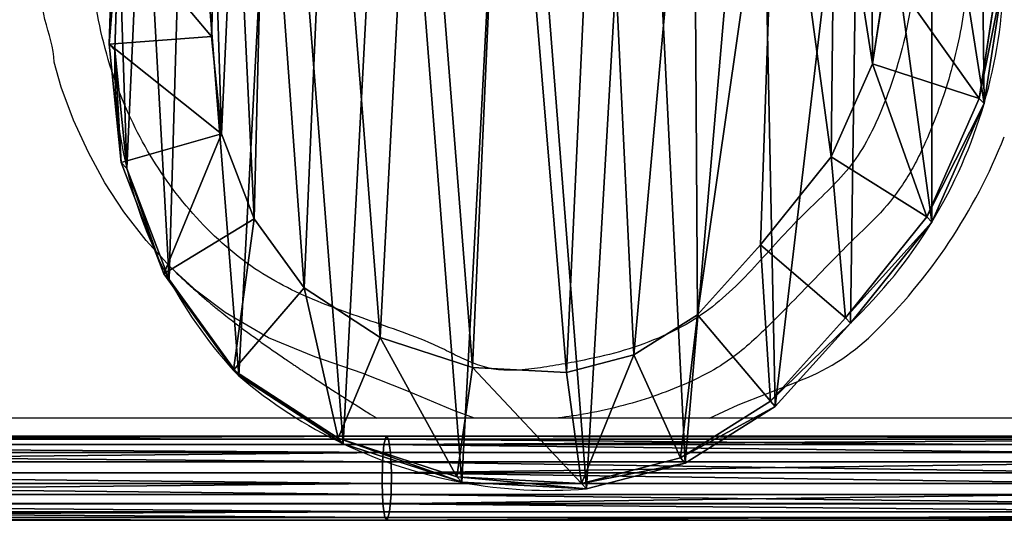
# Model space of a CAD drawing. Units: centimetres. Extents: x -358 to 436, y -357 to 490.
# Drawn here: x 116 to 135, y 7 to 17 of the extents above; entities that cross this region are included whole.
import ezdxf

# ---------------------------------------------------------------- set-up
doc = ezdxf.new("R2010")
doc.units = ezdxf.units.CM
doc.header["$LTSCALE"] = 2.54

# ---------------------------------------------------------------- blocks, each defined once
blk = doc.blocks.new('R__nica#5')
at = {"color": 0}
for p, q in [((3.442, 8.386, 28.171), (3.518, 10.734, 28.171)), ((3.442, 8.386, 28.171), (3.518, 10.734, 28.171)), ((3.546, 8.273, 25.34), (3.624, 10.62, 25.295)), ((3.546, 8.273, 25.34), (3.624, 10.62, 25.295)), ((5.439, 10.576, 30.171), (5.372, 8.533, 30.171)), ((5.439, 10.576, 30.171), (5.372, 8.533, 30.171)), ((17.818, 8.013, 30.171), (18.094, 9.805, 30.171)), ((17.818, 8.013, 30.171), (18.094, 9.805, 30.171)), ((20.202, 9.779, 28.171), (19.829, 7.365, 28.171)), ((20.202, 9.779, 28.171), (19.829, 7.365, 28.171)), ((20.296, 9.678, 25.621), (19.922, 7.265, 25.662)), ((20.296, 9.678, 25.621), (19.922, 7.265, 25.662)), ((5.372, 8.533, 30.171), (3.442, 8.386, 28.171)), ((5.372, 8.533, 30.171), (3.442, 8.386, 28.171)), ((5.372, 8.533, 30.171), (5.561, 6.699, 30.171)), ((5.372, 8.533, 30.171), (5.561, 6.699, 30.171)), ((3.546, 8.273, 25.34), (3.442, 8.386, 28.171)), ((3.671, 6.156, 28.171), (3.442, 8.386, 28.171)), ((3.546, 8.273, 25.34), (3.442, 8.386, 28.171)), ((3.671, 6.156, 28.171), (3.442, 8.386, 28.171)), ((3.774, 6.045, 25.389), (3.546, 8.273, 25.34)), ((3.546, 8.273), (3.546, 8.273, 25.34)), ((3.774, 6.045, 25.389), (3.546, 8.273, 25.34)), ((3.546, 8.273), (3.546, 8.273, 25.34)), ((17.045, 6.26, 30.171), (17.818, 8.013, 30.171)), ((17.045, 6.26, 30.171), (17.818, 8.013, 30.171)), ((19.829, 7.365, 28.171), (17.818, 8.013, 30.171)), ((19.829, 7.365, 28.171), (17.818, 8.013, 30.171)), ((19.829, 7.365, 28.171), (18.844, 5.129, 28.171)), ((19.829, 7.365, 28.171), (18.844, 5.129, 28.171)), ((19.922, 7.265, 25.662), (18.936, 5.03, 25.689)), ((19.922, 7.265, 25.662), (18.936, 5.03, 25.689)), ((19.922, 7.265, 25.662), (19.829, 7.365, 28.171)), ((19.922, 7.265, 25.662), (19.829, 7.365, 28.171)), ((19.922, 7.265), (19.922, 7.265, 25.662)), ((19.922, 7.265), (19.922, 7.265, 25.662)), ((5.561, 6.699, 30.171), (3.671, 6.156, 28.171)), ((5.561, 6.699, 30.171), (3.671, 6.156, 28.171)), ((5.561, 6.699, 30.171), (6.172, 5.096, 30.171)), ((5.561, 6.699, 30.171), (6.172, 5.096, 30.171)), ((4.47, 4.059, 28.171), (3.671, 6.156, 28.171)), ((3.774, 6.045, 25.389), (3.671, 6.156, 28.171)), ((3.774, 6.045, 25.389), (3.671, 6.156, 28.171)), ((4.47, 4.059, 28.171), (3.671, 6.156, 28.171)), ((15.714, 4.605, 30.171), (17.045, 6.26, 30.171)), ((15.714, 4.605, 30.171), (17.045, 6.26, 30.171)), ((18.844, 5.129, 28.171), (17.045, 6.26, 30.171)), ((18.844, 5.129, 28.171), (17.045, 6.26, 30.171)), ((4.571, 3.951, 25.445), (3.774, 6.045, 25.389)), ((3.774, 6.045), (3.774, 6.045, 25.389)), ((4.571, 3.951, 25.445), (3.774, 6.045, 25.389)), ((3.774, 6.045), (3.774, 6.045, 25.389)), ((6.172, 5.096, 30.171), (4.47, 4.059, 28.171)), ((6.172, 5.096, 30.171), (4.47, 4.059, 28.171)), ((6.172, 5.096, 30.171), (7.113, 3.794, 30.171)), ((6.172, 5.096, 30.171), (7.113, 3.794, 30.171)), ((18.844, 5.129, 28.171), (17.313, 3.226, 28.171)), ((18.844, 5.129, 28.171), (17.313, 3.226, 28.171)), ((18.936, 5.03, 25.689), (17.405, 3.128, 25.698)), ((18.936, 5.03, 25.689), (17.405, 3.128, 25.698)), ((18.936, 5.03, 25.689), (18.844, 5.129, 28.171)), ((18.936, 5.03, 25.689), (18.844, 5.129, 28.171)), ((18.936, 5.03), (18.936, 5.03, 25.689)), ((18.936, 5.03), (18.936, 5.03, 25.689)), ((14.523, 3.282, 30.171), (15.714, 4.605, 30.171)), ((14.523, 3.282, 30.171), (15.714, 4.605, 30.171)), ((15.714, 4.605, 30.171), (17.313, 3.226, 28.171)), ((15.714, 4.605, 30.171), (17.313, 3.226, 28.171)), ((4.571, 3.951, 25.445), (4.47, 4.059, 28.171)), ((5.784, 2.241, 28.171), (4.47, 4.059, 28.171)), ((4.571, 3.951, 25.445), (4.47, 4.059, 28.171)), ((5.784, 2.241, 28.171), (4.47, 4.059, 28.171)), ((5.882, 2.135, 25.505), (4.571, 3.951, 25.445)), ((5.882, 2.135, 25.505), (4.571, 3.951, 25.445)), ((4.571, 3.951), (4.571, 3.951, 25.445)), ((4.571, 3.951), (4.571, 3.951, 25.445)), ((7.113, 3.794, 30.171), (5.784, 2.241, 28.171)), ((7.113, 3.794, 30.171), (5.784, 2.241, 28.171)), ((7.113, 3.794, 30.171), (8.55, 2.859, 30.171)), ((7.113, 3.794, 30.171), (8.55, 2.859, 30.171)), ((13.323, 2.528, 30.171), (14.523, 3.282, 30.171)), ((13.323, 2.528, 30.171), (14.523, 3.282, 30.171)), ((14.523, 3.282, 30.171), (15.899, 1.655, 28.171)), ((14.523, 3.282, 30.171), (15.899, 1.655, 28.171)), ((17.313, 3.226, 28.171), (15.899, 1.655, 28.171)), ((17.313, 3.226, 28.171), (15.899, 1.655, 28.171)), ((17.405, 3.128, 25.698), (17.313, 3.226, 28.171)), ((17.405, 3.128, 25.698), (17.313, 3.226, 28.171)), ((17.405, 3.128, 25.698), (15.99, 1.556, 25.703)), ((17.405, 3.128, 25.698), (15.99, 1.556, 25.703)), ((17.405, 3.128), (17.405, 3.128, 25.698)), ((17.405, 3.128), (17.405, 3.128, 25.698)), ((8.55, 2.859, 30.171), (7.756, 0.958, 28.171)), ((8.55, 2.859, 30.171), (7.756, 0.958, 28.171)), ((8.55, 2.859, 30.171), (10.285, 2.293, 30.171)), ((8.55, 2.859, 30.171), (10.285, 2.293, 30.171)), ((12.059, 2.198, 30.171), (13.323, 2.528, 30.171)), ((12.059, 2.198, 30.171), (13.323, 2.528, 30.171)), ((13.323, 2.528, 30.171), (14.202, 0.589, 28.171)), ((13.323, 2.528, 30.171), (14.202, 0.589, 28.171)), ((5.882, 2.135, 25.505), (5.784, 2.241, 28.171)), ((7.756, 0.958, 28.171), (5.784, 2.241, 28.171)), ((5.882, 2.135, 25.505), (5.784, 2.241, 28.171)), ((7.756, 0.958, 28.171), (5.784, 2.241, 28.171)), ((10.285, 2.293, 30.171), (9.992, 0.229, 28.171)), ((10.285, 2.293, 30.171), (9.992, 0.229, 28.171)), ((10.285, 2.293, 30.171), (12.059, 2.198, 30.171)), ((10.285, 2.293, 30.171), (12.059, 2.198, 30.171)), ((7.852, 0.854, 25.567), (5.882, 2.135, 25.505)), ((5.882, 2.135), (5.882, 2.135, 25.505)), ((7.852, 0.854, 25.567), (5.882, 2.135, 25.505)), ((5.882, 2.135), (5.882, 2.135, 25.505)), ((12.34, 0.103, 28.171), (12.059, 2.198, 30.171)), ((12.34, 0.103, 28.171), (12.059, 2.198, 30.171)), ((15.899, 1.655, 28.171), (14.202, 0.589, 28.171)), ((15.899, 1.655, 28.171), (14.202, 0.589, 28.171)), ((15.99, 1.556, 25.703), (14.294, 0.491, 25.693)), ((15.99, 1.556, 25.703), (14.294, 0.491, 25.693)), ((15.99, 1.556, 25.703), (15.899, 1.655, 28.171)), ((15.99, 1.556, 25.703), (15.899, 1.655, 28.171)), ((15.99, 1.556), (15.99, 1.556, 25.703)), ((15.99, 1.556), (15.99, 1.556, 25.703)), ((9.992, 0.229, 28.171), (7.756, 0.958, 28.171)), ((7.852, 0.854, 25.567), (7.756, 0.958, 28.171)), ((7.852, 0.854, 25.567), (7.756, 0.958, 28.171)), ((9.992, 0.229, 28.171), (7.756, 0.958, 28.171)), ((10.086, 0.127, 25.623), (7.852, 0.854, 25.567)), ((10.086, 0.127, 25.623), (7.852, 0.854, 25.567)), ((7.852, 0.854), (7.852, 0.854, 25.567)), ((7.852, 0.854), (7.852, 0.854, 25.567)), ((14.202, 0.589, 28.171), (12.34, 0.103, 28.171)), ((14.202, 0.589, 28.171), (12.34, 0.103, 28.171)), ((14.294, 0.491, 25.693), (14.202, 0.589, 28.171)), ((14.294, 0.491, 25.693), (14.202, 0.589, 28.171)), ((14.294, 0.491, 25.693), (12.432, 0.003, 25.669)), ((14.294, 0.491, 25.693), (12.432, 0.003, 25.669)), ((14.294, 0.491), (14.294, 0.491, 25.693)), ((14.294, 0.491), (14.294, 0.491, 25.693)), ((10.086, 0.127, 25.623), (9.992, 0.229, 28.171)), ((12.34, 0.103, 28.171), (9.992, 0.229, 28.171)), ((10.086, 0.127, 25.623), (9.992, 0.229, 28.171)), ((12.34, 0.103, 28.171), (9.992, 0.229, 28.171)), ((12.432, 0.003, 25.669), (10.086, 0.127, 25.623)), ((10.086, 0.127), (10.086, 0.127, 25.623)), ((12.432, 0.003, 25.669), (10.086, 0.127, 25.623)), ((10.086, 0.127), (10.086, 0.127, 25.623)), ((12.432, 0.003, 25.669), (12.34, 0.103, 28.171)), ((12.432, 0.003, 25.669), (12.34, 0.103, 28.171)), ((12.432, 0.003), (12.432, 0.003, 25.669)), ((12.432, 0.003), (12.432, 0.003, 25.669))]:
    blk.add_line(p, q, dxfattribs=at)
for centre, radius, start, end in [((10.944, 9.893), 9.355, 343.6804, 358.6804), ((10.944, 9.893), 9.355, 343.6804, 358.6804), ((12.124, 8.024), 8.582, 178.3322, 193.3322), ((12.124, 8.024), 8.582, 178.3322, 193.3322), ((10.944, 9.893), 9.355, 328.6804, 343.6804), ((10.944, 9.893), 9.355, 328.6804, 343.6804), ((12.124, 8.024), 8.582, 193.3322, 208.3322), ((12.124, 8.024), 8.582, 193.3322, 208.3322), ((10.944, 9.893), 9.355, 313.6804, 328.6804), ((10.944, 9.893), 9.355, 313.6804, 328.6804), ((12.124, 8.024), 8.582, 208.3322, 223.3322), ((12.124, 8.024), 8.582, 208.3322, 223.3322), ((11.73, 8.976), 9, 229.4749, 244.4749), ((11.73, 8.976), 9, 229.4749, 244.4749), ((11.73, 8.976), 9, 244.4749, 259.4749), ((11.73, 8.976), 9, 244.4749, 259.4749), ((11.73, 8.976), 9, 259.4749, 274.4749), ((11.73, 8.976), 9, 259.4749, 274.4749)]:
    blk.add_arc(centre, radius, start, end, dxfattribs=at)
mesh = blk.add_polyface(dxfattribs=at)
corners = [(3.624, 10.62), (3.774, 6.045), (3.546, 8.273), (4.082, 12.854), (4.571, 3.951), (4.889, 14.824), (5.882, 2.135), (6.636, 16.395), (7.852, 0.854), (8.73, 17.461), (10.086, 0.127), (11.028, 17.948), (12.432, 0.003), (13.445, 17.561), (14.294, 0.491), (15.679, 16.562), (15.99, 1.556), (17.578, 15.019), (17.405, 3.128), (18.936, 5.03), (18.945, 13.499), (19.922, 7.265), (19.872, 11.677), (20.296, 9.678)]
mesh.append_faces([[corners[k] for k in face] for face in [(0, 1, 2), (21, 22, 23)]], dxfattribs={"vtx0": -1, "color": 0})
mesh.append_faces([[corners[k] for k in face] for face in [(1, 3, 4), (4, 5, 6), (6, 7, 8), (8, 9, 10), (10, 11, 12), (12, 13, 14), (14, 15, 16), (16, 17, 18), (18, 17, 19), (19, 20, 21)]], dxfattribs={"vtx0": -1, "vtx1": -1, "color": 0})
mesh.append_faces([[corners[k] for k in face] for face in [(1, 0, 3), (4, 3, 5), (6, 5, 7), (8, 7, 9), (10, 9, 11), (12, 11, 13), (14, 13, 15), (16, 15, 17), (19, 17, 20), (21, 20, 22)]], dxfattribs={"vtx0": -1, "vtx2": -1, "color": 0})
mesh = blk.add_polyface(dxfattribs=at)
corners = [(5.561, 6.699, 30.171), (5.439, 10.576, 30.171), (5.372, 8.533, 30.171), (5.824, 12.463, 30.171), (6.172, 5.096, 30.171), (6.386, 13.837, 30.171), (7.113, 3.794, 30.171), (7.597, 14.927, 30.171), (8.55, 2.859, 30.171), (9.222, 15.753, 30.171), (10.285, 2.293, 30.171), (10.9, 16.108, 30.171), (12.059, 2.198, 30.171), (12.691, 15.82, 30.171), (13.323, 2.528, 30.171), (14.446, 15.033, 30.171), (14.523, 3.282, 30.171), (16.022, 13.752, 30.171), (15.714, 4.605, 30.171), (17.045, 6.26, 30.171), (17.11, 12.543, 30.171), (17.818, 8.013, 30.171), (17.8, 11.189, 30.171), (18.094, 9.805, 30.171)]
mesh.append_faces([[corners[k] for k in face] for face in [(0, 1, 2), (22, 21, 23)]], dxfattribs={"vtx0": -1, "color": 0})
mesh.append_faces([[corners[k] for k in face] for face in [(1, 0, 3), (3, 4, 5), (5, 6, 7), (7, 8, 9), (9, 10, 11), (11, 12, 13), (13, 14, 15), (15, 16, 17), (17, 19, 20), (20, 21, 22)]], dxfattribs={"vtx0": -1, "vtx1": -1, "color": 0})
mesh.append_faces([[corners[k] for k in face] for face in [(3, 0, 4), (5, 4, 6), (7, 6, 8), (9, 8, 10), (11, 10, 12), (13, 12, 14), (15, 14, 16), (17, 16, 18), (17, 18, 19), (20, 19, 21)]], dxfattribs={"vtx0": -1, "vtx2": -1, "color": 0})
mesh = blk.add_polyface(dxfattribs=at)
corners = [(3.442, 8.386, 28.171), (3.624, 10.62, 25.295), (3.546, 8.273, 25.34), (3.518, 10.734, 28.171)]
mesh.append_faces([[corners[k] for k in face] for face in [(0, 1, 2), (1, 0, 3)]], dxfattribs={"vtx0": -1, "color": 0})
mesh = blk.add_polyface(dxfattribs=at)
corners = [(5.372, 8.533, 30.171), (3.518, 10.734, 28.171), (3.442, 8.386, 28.171), (5.439, 10.576, 30.171)]
mesh.append_faces([[corners[k] for k in face] for face in [(0, 1, 2), (1, 0, 3)]], dxfattribs={"vtx0": -1, "color": 0})
mesh = blk.add_polyface(dxfattribs=at)
corners = [(3.624, 10.62, 25.295), (3.546, 8.273), (3.546, 8.273, 25.34), (3.624, 10.62)]
mesh.append_faces([[corners[k] for k in face] for face in [(0, 1, 2), (1, 0, 3)]], dxfattribs={"vtx0": -1, "color": 0})
mesh = blk.add_polyface(dxfattribs=at)
corners = [(19.829, 7.365, 28.171), (18.094, 9.805, 30.171), (17.818, 8.013, 30.171), (20.202, 9.779, 28.171)]
mesh.append_faces([[corners[k] for k in face] for face in [(0, 1, 2), (1, 0, 3)]], dxfattribs={"vtx0": -1, "color": 0})
mesh = blk.add_polyface(dxfattribs=at)
corners = [(20.296, 9.678, 25.621), (19.829, 7.365, 28.171), (19.922, 7.265, 25.662), (20.202, 9.779, 28.171)]
mesh.append_faces([[corners[k] for k in face] for face in [(0, 1, 2), (1, 0, 3)]], dxfattribs={"vtx0": -1, "color": 0})
mesh = blk.add_polyface(dxfattribs=at)
corners = [(20.296, 9.678), (19.922, 7.265, 25.662), (19.922, 7.265), (20.296, 9.678, 25.621)]
mesh.append_faces([[corners[k] for k in face] for face in [(0, 1, 2), (1, 0, 3)]], dxfattribs={"vtx0": -1, "color": 0})
mesh = blk.add_polyface(dxfattribs=at)
corners = [(5.561, 6.699, 30.171), (3.442, 8.386, 28.171), (3.671, 6.156, 28.171), (5.372, 8.533, 30.171)]
mesh.append_faces([[corners[k] for k in face] for face in [(0, 1, 2), (1, 0, 3)]], dxfattribs={"vtx0": -1, "color": 0})
mesh = blk.add_polyface(dxfattribs=at)
corners = [(3.671, 6.156, 28.171), (3.546, 8.273, 25.34), (3.774, 6.045, 25.389), (3.442, 8.386, 28.171)]
mesh.append_faces([[corners[k] for k in face] for face in [(0, 1, 2), (1, 0, 3)]], dxfattribs={"vtx0": -1, "color": 0})
mesh = blk.add_polyface(dxfattribs=at)
corners = [(3.546, 8.273, 25.34), (3.774, 6.045), (3.774, 6.045, 25.389), (3.546, 8.273)]
mesh.append_faces([[corners[k] for k in face] for face in [(0, 1, 2), (1, 0, 3)]], dxfattribs={"vtx0": -1, "color": 0})
mesh = blk.add_polyface(dxfattribs=at)
corners = [(18.844, 5.129, 28.171), (17.818, 8.013, 30.171), (17.045, 6.26, 30.171), (19.829, 7.365, 28.171)]
mesh.append_faces([[corners[k] for k in face] for face in [(0, 1, 2), (1, 0, 3)]], dxfattribs={"vtx0": -1, "color": 0})
mesh = blk.add_polyface(dxfattribs=at)
corners = [(19.922, 7.265, 25.662), (18.844, 5.129, 28.171), (18.936, 5.03, 25.689), (19.829, 7.365, 28.171)]
mesh.append_faces([[corners[k] for k in face] for face in [(0, 1, 2), (1, 0, 3)]], dxfattribs={"vtx0": -1, "color": 0})
mesh = blk.add_polyface(dxfattribs=at)
corners = [(19.922, 7.265), (18.936, 5.03, 25.689), (18.936, 5.03), (19.922, 7.265, 25.662)]
mesh.append_faces([[corners[k] for k in face] for face in [(0, 1, 2), (1, 0, 3)]], dxfattribs={"vtx0": -1, "color": 0})
mesh = blk.add_polyface(dxfattribs=at)
corners = [(4.47, 4.059, 28.171), (5.561, 6.699, 30.171), (3.671, 6.156, 28.171), (6.172, 5.096, 30.171)]
mesh.append_faces([[corners[k] for k in face] for face in [(0, 1, 2), (1, 0, 3)]], dxfattribs={"vtx0": -1, "color": 0})
mesh = blk.add_polyface(dxfattribs=at)
corners = [(4.47, 4.059, 28.171), (3.774, 6.045, 25.389), (4.571, 3.951, 25.445), (3.671, 6.156, 28.171)]
mesh.append_faces([[corners[k] for k in face] for face in [(0, 1, 2), (1, 0, 3)]], dxfattribs={"vtx0": -1, "color": 0})
mesh = blk.add_polyface(dxfattribs=at)
corners = [(17.313, 3.226, 28.171), (17.045, 6.26, 30.171), (15.714, 4.605, 30.171), (18.844, 5.129, 28.171)]
mesh.append_faces([[corners[k] for k in face] for face in [(0, 1, 2), (1, 0, 3)]], dxfattribs={"vtx0": -1, "color": 0})
mesh = blk.add_polyface(dxfattribs=at)
corners = [(3.774, 6.045, 25.389), (4.571, 3.951), (4.571, 3.951, 25.445), (3.774, 6.045)]
mesh.append_faces([[corners[k] for k in face] for face in [(0, 1, 2), (1, 0, 3)]], dxfattribs={"vtx0": -1, "color": 0})
mesh = blk.add_polyface(dxfattribs=at)
corners = [(5.784, 2.241, 28.171), (6.172, 5.096, 30.171), (4.47, 4.059, 28.171), (7.113, 3.794, 30.171)]
mesh.append_faces([[corners[k] for k in face] for face in [(0, 1, 2), (1, 0, 3)]], dxfattribs={"vtx0": -1, "color": 0})
mesh = blk.add_polyface(dxfattribs=at)
corners = [(18.936, 5.03, 25.689), (17.313, 3.226, 28.171), (17.405, 3.128, 25.698), (18.844, 5.129, 28.171)]
mesh.append_faces([[corners[k] for k in face] for face in [(0, 1, 2), (1, 0, 3)]], dxfattribs={"vtx0": -1, "color": 0})
mesh = blk.add_polyface(dxfattribs=at)
corners = [(18.936, 5.03), (17.405, 3.128, 25.698), (17.405, 3.128), (18.936, 5.03, 25.689)]
mesh.append_faces([[corners[k] for k in face] for face in [(0, 1, 2), (1, 0, 3)]], dxfattribs={"vtx0": -1, "color": 0})
mesh = blk.add_polyface(dxfattribs=at)
corners = [(15.899, 1.655, 28.171), (15.714, 4.605, 30.171), (14.523, 3.282, 30.171), (17.313, 3.226, 28.171)]
mesh.append_faces([[corners[k] for k in face] for face in [(0, 1, 2), (1, 0, 3)]], dxfattribs={"vtx0": -1, "color": 0})
mesh = blk.add_polyface(dxfattribs=at)
corners = [(5.784, 2.241, 28.171), (4.571, 3.951, 25.445), (5.882, 2.135, 25.505), (4.47, 4.059, 28.171)]
mesh.append_faces([[corners[k] for k in face] for face in [(0, 1, 2), (1, 0, 3)]], dxfattribs={"vtx0": -1, "color": 0})
mesh = blk.add_polyface(dxfattribs=at)
corners = [(4.571, 3.951, 25.445), (5.882, 2.135), (5.882, 2.135, 25.505), (4.571, 3.951)]
mesh.append_faces([[corners[k] for k in face] for face in [(0, 1, 2), (1, 0, 3)]], dxfattribs={"vtx0": -1, "color": 0})
mesh = blk.add_polyface(dxfattribs=at)
corners = [(7.756, 0.958, 28.171), (7.113, 3.794, 30.171), (5.784, 2.241, 28.171), (8.55, 2.859, 30.171)]
mesh.append_faces([[corners[k] for k in face] for face in [(0, 1, 2), (1, 0, 3)]], dxfattribs={"vtx0": -1, "color": 0})
mesh = blk.add_polyface(dxfattribs=at)
corners = [(14.202, 0.589, 28.171), (14.523, 3.282, 30.171), (13.323, 2.528, 30.171), (15.899, 1.655, 28.171)]
mesh.append_faces([[corners[k] for k in face] for face in [(0, 1, 2), (1, 0, 3)]], dxfattribs={"vtx0": -1, "color": 0})
mesh = blk.add_polyface(dxfattribs=at)
corners = [(17.405, 3.128, 25.698), (15.899, 1.655, 28.171), (15.99, 1.556, 25.703), (17.313, 3.226, 28.171)]
mesh.append_faces([[corners[k] for k in face] for face in [(0, 1, 2), (1, 0, 3)]], dxfattribs={"vtx0": -1, "color": 0})
mesh = blk.add_polyface(dxfattribs=at)
corners = [(17.405, 3.128), (15.99, 1.556, 25.703), (15.99, 1.556), (17.405, 3.128, 25.698)]
mesh.append_faces([[corners[k] for k in face] for face in [(0, 1, 2), (1, 0, 3)]], dxfattribs={"vtx0": -1, "color": 0})
mesh = blk.add_polyface(dxfattribs=at)
corners = [(9.992, 0.229, 28.171), (8.55, 2.859, 30.171), (7.756, 0.958, 28.171), (10.285, 2.293, 30.171)]
mesh.append_faces([[corners[k] for k in face] for face in [(0, 1, 2), (1, 0, 3)]], dxfattribs={"vtx0": -1, "color": 0})
mesh = blk.add_polyface(dxfattribs=at)
corners = [(12.34, 0.103, 28.171), (13.323, 2.528, 30.171), (12.059, 2.198, 30.171), (14.202, 0.589, 28.171)]
mesh.append_faces([[corners[k] for k in face] for face in [(0, 1, 2), (1, 0, 3)]], dxfattribs={"vtx0": -1, "color": 0})
mesh = blk.add_polyface(dxfattribs=at)
corners = [(7.852, 0.854, 25.567), (5.784, 2.241, 28.171), (5.882, 2.135, 25.505), (7.756, 0.958, 28.171)]
mesh.append_faces([[corners[k] for k in face] for face in [(0, 1, 2), (1, 0, 3)]], dxfattribs={"vtx0": -1, "color": 0})
mesh = blk.add_polyface(dxfattribs=at)
corners = [(12.34, 0.103, 28.171), (10.285, 2.293, 30.171), (9.992, 0.229, 28.171), (12.059, 2.198, 30.171)]
mesh.append_faces([[corners[k] for k in face] for face in [(0, 1, 2), (1, 0, 3)]], dxfattribs={"vtx0": -1, "color": 0})
mesh = blk.add_polyface(dxfattribs=at)
corners = [(7.852, 0.854, 25.567), (5.882, 2.135), (7.852, 0.854), (5.882, 2.135, 25.505)]
mesh.append_faces([[corners[k] for k in face] for face in [(0, 1, 2), (1, 0, 3)]], dxfattribs={"vtx0": -1, "color": 0})
mesh = blk.add_polyface(dxfattribs=at)
corners = [(15.99, 1.556, 25.703), (14.202, 0.589, 28.171), (14.294, 0.491, 25.693), (15.899, 1.655, 28.171)]
mesh.append_faces([[corners[k] for k in face] for face in [(0, 1, 2), (1, 0, 3)]], dxfattribs={"vtx0": -1, "color": 0})
mesh = blk.add_polyface(dxfattribs=at)
corners = [(15.99, 1.556, 25.703), (14.294, 0.491), (15.99, 1.556), (14.294, 0.491, 25.693)]
mesh.append_faces([[corners[k] for k in face] for face in [(0, 1, 2), (1, 0, 3)]], dxfattribs={"vtx0": -1, "color": 0})
mesh = blk.add_polyface(dxfattribs=at)
corners = [(10.086, 0.127, 25.623), (7.756, 0.958, 28.171), (7.852, 0.854, 25.567), (9.992, 0.229, 28.171)]
mesh.append_faces([[corners[k] for k in face] for face in [(0, 1, 2), (1, 0, 3)]], dxfattribs={"vtx0": -1, "color": 0})
mesh = blk.add_polyface(dxfattribs=at)
corners = [(10.086, 0.127, 25.623), (7.852, 0.854), (10.086, 0.127), (7.852, 0.854, 25.567)]
mesh.append_faces([[corners[k] for k in face] for face in [(0, 1, 2), (1, 0, 3)]], dxfattribs={"vtx0": -1, "color": 0})
mesh = blk.add_polyface(dxfattribs=at)
corners = [(14.294, 0.491, 25.693), (12.34, 0.103, 28.171), (12.432, 0.003, 25.669), (14.202, 0.589, 28.171)]
mesh.append_faces([[corners[k] for k in face] for face in [(0, 1, 2), (1, 0, 3)]], dxfattribs={"vtx0": -1, "color": 0})
mesh = blk.add_polyface(dxfattribs=at)
corners = [(14.294, 0.491, 25.693), (12.432, 0.003), (14.294, 0.491), (12.432, 0.003, 25.669)]
mesh.append_faces([[corners[k] for k in face] for face in [(0, 1, 2), (1, 0, 3)]], dxfattribs={"vtx0": -1, "color": 0})
mesh = blk.add_polyface(dxfattribs=at)
corners = [(12.432, 0.003, 25.669), (9.992, 0.229, 28.171), (10.086, 0.127, 25.623), (12.34, 0.103, 28.171)]
mesh.append_faces([[corners[k] for k in face] for face in [(0, 1, 2), (1, 0, 3)]], dxfattribs={"vtx0": -1, "color": 0})
mesh = blk.add_polyface(dxfattribs=at)
corners = [(12.432, 0.003, 25.669), (10.086, 0.127), (12.432, 0.003), (10.086, 0.127, 25.623)]
mesh.append_faces([[corners[k] for k in face] for face in [(0, 1, 2), (1, 0, 3)]], dxfattribs={"vtx0": -1, "color": 0})
blk = doc.blocks.new('Grupuj#2')
at = {"color": 0}
for p, q in [((237.066, 1.958, 3.408), (275.713, 1.958, 7.432)), ((237.066, 1.958, 3.408), (275.713, 1.958, 7.432)), ((237.095, 1.903, 3), (275.758, 1.903, 7.026)), ((237.095, 1.903, 3), (275.758, 1.903, 7.026)), ((275.67, 1.8, 7.811), (275.713, 1.958, 7.432)), ((275.67, 1.8, 7.811), (275.713, 1.958, 7.432)), ((275.713, 1.958, 7.432), (275.758, 1.903, 7.026)), ((275.713, 1.958, 7.432), (304, 1.958, 10.851)), ((275.713, 1.958, 7.432), (304, 1.958, 10.851)), ((275.713, 1.958, 7.432), (275.758, 1.903, 7.026)), ((275.758, 1.903, 7.026), (304.049, 1.903, 10.445)), ((275.758, 1.903, 7.026), (275.795, 1.65, 6.702)), ((275.758, 1.903, 7.026), (304.049, 1.903, 10.445)), ((275.758, 1.903, 7.026), (275.795, 1.65, 6.702)), ((237.038, 1.8, 3.788), (275.67, 1.8, 7.811)), ((237.038, 1.8, 3.788), (275.67, 1.8, 7.811)), ((275.642, 1.473, 8.061), (275.67, 1.8, 7.811)), ((275.642, 1.473, 8.061), (275.67, 1.8, 7.811)), ((275.67, 1.8, 7.811), (303.954, 1.8, 11.229)), ((275.67, 1.8, 7.811), (303.954, 1.8, 11.229)), ((275.795, 1.65, 6.702), (237.119, 1.65, 2.675)), ((275.795, 1.65, 6.702), (237.119, 1.65, 2.675)), ((304.088, 1.65, 10.121), (275.795, 1.65, 6.702)), ((275.795, 1.65, 6.702), (275.812, 1.267, 6.546)), ((275.795, 1.65, 6.702), (275.812, 1.267, 6.546)), ((304.088, 1.65, 10.121), (275.795, 1.65, 6.702)), ((237.02, 1.473, 4.039), (275.642, 1.473, 8.061)), ((237.02, 1.473, 4.039), (275.642, 1.473, 8.061)), ((275.636, 1.062, 8.115), (275.642, 1.473, 8.061)), ((275.636, 1.062, 8.115), (275.642, 1.473, 8.061)), ((275.642, 1.473, 8.061), (303.924, 1.473, 11.479)), ((275.642, 1.473, 8.061), (303.924, 1.473, 11.479)), ((237.13, 1.267, 2.519), (275.812, 1.267, 6.546)), ((237.13, 1.267, 2.519), (275.812, 1.267, 6.546)), ((275.812, 1.267, 6.546), (275.806, 0.857, 6.601)), ((275.812, 1.267, 6.546), (275.806, 0.857, 6.601)), ((275.812, 1.267, 6.546), (304.107, 1.267, 9.966)), ((275.812, 1.267, 6.546), (304.107, 1.267, 9.966)), ((237.016, 1.062, 4.094), (275.636, 1.062, 8.115)), ((237.016, 1.062, 4.094), (275.636, 1.062, 8.115)), ((275.653, 0.679, 7.96), (275.636, 1.062, 8.115)), ((275.636, 1.062, 8.115), (303.917, 1.062, 11.533)), ((275.653, 0.679, 7.96), (275.636, 1.062, 8.115)), ((275.636, 1.062, 8.115), (303.917, 1.062, 11.533)), ((237.126, 0.857, 2.573), (275.806, 0.857, 6.601)), ((237.126, 0.857, 2.573), (275.806, 0.857, 6.601)), ((275.806, 0.857, 6.601), (275.778, 0.529, 6.851)), ((275.806, 0.857, 6.601), (275.778, 0.529, 6.851)), ((275.806, 0.857, 6.601), (304.1, 0.857, 10.02)), ((275.806, 0.857, 6.601), (304.1, 0.857, 10.02)), ((237.028, 0.679, 3.938), (275.653, 0.679, 7.96)), ((237.028, 0.679, 3.938), (275.653, 0.679, 7.96)), ((275.69, 0.426, 7.636), (275.653, 0.679, 7.96)), ((275.653, 0.679, 7.96), (303.936, 0.679, 11.378)), ((275.69, 0.426, 7.636), (275.653, 0.679, 7.96)), ((275.653, 0.679, 7.96), (303.936, 0.679, 11.378)), ((237.051, 0.426, 3.612), (275.69, 0.426, 7.636)), ((237.051, 0.426, 3.612), (275.69, 0.426, 7.636)), ((237.081, 0.371, 3.205), (275.735, 0.371, 7.23)), ((237.081, 0.371, 3.205), (275.735, 0.371, 7.23)), ((237.108, 0.529, 2.825), (275.778, 0.529, 6.851)), ((237.108, 0.529, 2.825), (275.778, 0.529, 6.851)), ((275.735, 0.371, 7.23), (275.69, 0.426, 7.636)), ((275.69, 0.426, 7.636), (303.975, 0.426, 11.054)), ((275.735, 0.371, 7.23), (275.69, 0.426, 7.636)), ((275.69, 0.426, 7.636), (303.975, 0.426, 11.054)), ((275.778, 0.529, 6.851), (275.735, 0.371, 7.23)), ((275.778, 0.529, 6.851), (275.735, 0.371, 7.23)), ((275.735, 0.371, 7.23), (304.024, 0.371, 10.649)), ((275.735, 0.371, 7.23), (304.024, 0.371, 10.649)), ((275.778, 0.529, 6.851), (304.07, 0.529, 10.27)), ((275.778, 0.529, 6.851), (304.07, 0.529, 10.27))]:
    blk.add_line(p, q, dxfattribs=at)
at = {"color": 33, "true_color": 0xc89e5b}
mesh = blk.add_polyface(dxfattribs=at)
corners = [(237.038, 1.8, 3.788), (275.713, 1.958, 7.432), (237.066, 1.958, 3.408), (275.67, 1.8, 7.811)]
mesh.append_faces([[corners[k] for k in face] for face in [(0, 1, 2), (1, 0, 3)]], dxfattribs={"vtx0": -1, "color": 33})
mesh = blk.add_polyface(dxfattribs=at)
corners = [(237.066, 1.958, 3.408), (275.758, 1.903, 7.026), (237.095, 1.903, 3), (275.713, 1.958, 7.432)]
mesh.append_faces([[corners[k] for k in face] for face in [(0, 1, 2), (1, 0, 3)]], dxfattribs={"vtx0": -1, "color": 33})
mesh = blk.add_polyface(dxfattribs=at)
corners = [(237.095, 1.903, 3), (275.795, 1.65, 6.702), (237.119, 1.65, 2.675), (275.758, 1.903, 7.026)]
mesh.append_faces([[corners[k] for k in face] for face in [(0, 1, 2), (1, 0, 3)]], dxfattribs={"vtx0": -1, "color": 33})
mesh = blk.add_polyface(dxfattribs=at)
corners = [(275.67, 1.8, 7.811), (304, 1.958, 10.851), (275.713, 1.958, 7.432), (303.954, 1.8, 11.229)]
mesh.append_faces([[corners[k] for k in face] for face in [(0, 1, 2), (1, 0, 3)]], dxfattribs={"vtx0": -1, "color": 33})
mesh = blk.add_polyface(dxfattribs=at)
corners = [(275.713, 1.958, 7.432), (304.049, 1.903, 10.445), (275.758, 1.903, 7.026), (304, 1.958, 10.851)]
mesh.append_faces([[corners[k] for k in face] for face in [(0, 1, 2), (1, 0, 3)]], dxfattribs={"vtx0": -1, "color": 33})
mesh = blk.add_polyface(dxfattribs=at)
corners = [(275.758, 1.903, 7.026), (304.088, 1.65, 10.121), (275.795, 1.65, 6.702), (304.049, 1.903, 10.445)]
mesh.append_faces([[corners[k] for k in face] for face in [(0, 1, 2), (1, 0, 3)]], dxfattribs={"vtx0": -1, "color": 33})
mesh = blk.add_polyface(dxfattribs=at)
corners = [(275.642, 1.473, 8.061), (237.038, 1.8, 3.788), (237.02, 1.473, 4.039), (275.67, 1.8, 7.811)]
mesh.append_faces([[corners[k] for k in face] for face in [(0, 1, 2), (1, 0, 3)]], dxfattribs={"vtx0": -1, "color": 33})
mesh = blk.add_polyface(dxfattribs=at)
corners = [(303.924, 1.473, 11.479), (275.67, 1.8, 7.811), (275.642, 1.473, 8.061), (303.954, 1.8, 11.229)]
mesh.append_faces([[corners[k] for k in face] for face in [(0, 1, 2), (1, 0, 3)]], dxfattribs={"vtx0": -1, "color": 33})
mesh = blk.add_polyface(dxfattribs=at)
corners = [(275.795, 1.65, 6.702), (237.13, 1.267, 2.519), (237.119, 1.65, 2.675), (275.812, 1.267, 6.546)]
mesh.append_faces([[corners[k] for k in face] for face in [(0, 1, 2), (1, 0, 3)]], dxfattribs={"vtx0": -1, "color": 33})
mesh = blk.add_polyface(dxfattribs=at)
corners = [(304.088, 1.65, 10.121), (275.812, 1.267, 6.546), (275.795, 1.65, 6.702), (304.107, 1.267, 9.966)]
mesh.append_faces([[corners[k] for k in face] for face in [(0, 1, 2), (1, 0, 3)]], dxfattribs={"vtx0": -1, "color": 33})
mesh = blk.add_polyface(dxfattribs=at)
corners = [(275.636, 1.062, 8.115), (237.02, 1.473, 4.039), (237.016, 1.062, 4.094), (275.642, 1.473, 8.061)]
mesh.append_faces([[corners[k] for k in face] for face in [(0, 1, 2), (1, 0, 3)]], dxfattribs={"vtx0": -1, "color": 33})
mesh = blk.add_polyface(dxfattribs=at)
corners = [(303.917, 1.062, 11.533), (275.642, 1.473, 8.061), (275.636, 1.062, 8.115), (303.924, 1.473, 11.479)]
mesh.append_faces([[corners[k] for k in face] for face in [(0, 1, 2), (1, 0, 3)]], dxfattribs={"vtx0": -1, "color": 33})
mesh = blk.add_polyface(dxfattribs=at)
corners = [(237.13, 1.267, 2.519), (275.806, 0.857, 6.601), (237.126, 0.857, 2.573), (275.812, 1.267, 6.546)]
mesh.append_faces([[corners[k] for k in face] for face in [(0, 1, 2), (1, 0, 3)]], dxfattribs={"vtx0": -1, "color": 33})
mesh = blk.add_polyface(dxfattribs=at)
corners = [(275.812, 1.267, 6.546), (304.1, 0.857, 10.02), (275.806, 0.857, 6.601), (304.107, 1.267, 9.966)]
mesh.append_faces([[corners[k] for k in face] for face in [(0, 1, 2), (1, 0, 3)]], dxfattribs={"vtx0": -1, "color": 33})
mesh = blk.add_polyface(dxfattribs=at)
corners = [(237.028, 0.679, 3.938), (275.636, 1.062, 8.115), (237.016, 1.062, 4.094), (275.653, 0.679, 7.96)]
mesh.append_faces([[corners[k] for k in face] for face in [(0, 1, 2), (1, 0, 3)]], dxfattribs={"vtx0": -1, "color": 33})
mesh = blk.add_polyface(dxfattribs=at)
corners = [(275.653, 0.679, 7.96), (303.917, 1.062, 11.533), (275.636, 1.062, 8.115), (303.936, 0.679, 11.378)]
mesh.append_faces([[corners[k] for k in face] for face in [(0, 1, 2), (1, 0, 3)]], dxfattribs={"vtx0": -1, "color": 33})
mesh = blk.add_polyface(dxfattribs=at)
corners = [(237.126, 0.857, 2.573), (275.778, 0.529, 6.851), (237.108, 0.529, 2.825), (275.806, 0.857, 6.601)]
mesh.append_faces([[corners[k] for k in face] for face in [(0, 1, 2), (1, 0, 3)]], dxfattribs={"vtx0": -1, "color": 33})
mesh = blk.add_polyface(dxfattribs=at)
corners = [(275.806, 0.857, 6.601), (304.07, 0.529, 10.27), (275.778, 0.529, 6.851), (304.1, 0.857, 10.02)]
mesh.append_faces([[corners[k] for k in face] for face in [(0, 1, 2), (1, 0, 3)]], dxfattribs={"vtx0": -1, "color": 33})
mesh = blk.add_polyface(dxfattribs=at)
corners = [(275.69, 0.426, 7.636), (237.028, 0.679, 3.938), (237.051, 0.426, 3.612), (275.653, 0.679, 7.96)]
mesh.append_faces([[corners[k] for k in face] for face in [(0, 1, 2), (1, 0, 3)]], dxfattribs={"vtx0": -1, "color": 33})
mesh = blk.add_polyface(dxfattribs=at)
corners = [(303.975, 0.426, 11.054), (275.653, 0.679, 7.96), (275.69, 0.426, 7.636), (303.936, 0.679, 11.378)]
mesh.append_faces([[corners[k] for k in face] for face in [(0, 1, 2), (1, 0, 3)]], dxfattribs={"vtx0": -1, "color": 33})
mesh = blk.add_polyface(dxfattribs=at)
corners = [(275.735, 0.371, 7.23), (237.051, 0.426, 3.612), (237.081, 0.371, 3.205), (275.69, 0.426, 7.636)]
mesh.append_faces([[corners[k] for k in face] for face in [(0, 1, 2), (1, 0, 3)]], dxfattribs={"vtx0": -1, "color": 33})
mesh = blk.add_polyface(dxfattribs=at)
corners = [(275.778, 0.529, 6.851), (237.081, 0.371, 3.205), (237.108, 0.529, 2.825), (275.735, 0.371, 7.23)]
mesh.append_faces([[corners[k] for k in face] for face in [(0, 1, 2), (1, 0, 3)]], dxfattribs={"vtx0": -1, "color": 33})
mesh = blk.add_polyface(dxfattribs=at)
corners = [(304.024, 0.371, 10.649), (275.69, 0.426, 7.636), (275.735, 0.371, 7.23), (303.975, 0.426, 11.054)]
mesh.append_faces([[corners[k] for k in face] for face in [(0, 1, 2), (1, 0, 3)]], dxfattribs={"vtx0": -1, "color": 33})
mesh = blk.add_polyface(dxfattribs=at)
corners = [(304.07, 0.529, 10.27), (275.735, 0.371, 7.23), (275.778, 0.529, 6.851), (304.024, 0.371, 10.649)]
mesh.append_faces([[corners[k] for k in face] for face in [(0, 1, 2), (1, 0, 3)]], dxfattribs={"vtx0": -1, "color": 33})
blk = doc.blocks.new('Grupuj#3')
at = {"color": 0}
blk.add_blockref('Grupuj#2', (14.136, 3.033), dxfattribs=at)
blk = doc.blocks.new('1272 3d')
at = {"color": 43, "true_color": 0xcdb98c, "zscale": 1.292612672872854}
blk.add_blockref('R__nica#5', (114.549, 7.809), dxfattribs=at)
at = {"color": 0}
blk.add_blockref('Grupuj#3', (-166.641, 3.816, 108.699), dxfattribs=at)
blk = doc.blocks.new('1272')
at = {"color": 0, "linetype": 'Continuous', "lineweight": 25}
for p, q in [((-344.46, -472.154), (-648.56, -472.154)), ((-648.56, -473.754), (-344.46, -473.754))]:
    blk.add_line(p, q, dxfattribs=at)
at = {"color": 0, "linetype": 'Continuous', "lineweight": 25, "flags": 128}
for points in [[(-626.186, -473.754), (-626.729, -474.005), (-627.821, -474.438)], [(-621.761, -473.754), (-621.351, -473.91), (-620.518, -474.259), (-619.642, -474.604), (-618.753, -474.915), (-617.878, -475.272), (-617.061, -475.748), (-616.53, -476.149), (-616.038, -476.598), (-615.573, -477.105), (-615.152, -477.649), (-614.798, -478.195), (-614.486, -478.766), (-614.208, -479.371), (-613.977, -479.994), (-613.839, -480.467), (-613.839, -480.467), (-613.839, -480.467)]]:
    blk.add_lwpolyline(points, dxfattribs=at)
at = {"color": 0, "linetype": 'Continuous', "lineweight": 25}
for centre, radius, start, end in [((-626.433, -478.247), 4.054, 110.0258, 134.1598), ((-621.858, -482.96), 10.622, 134.1501, 158.4698)]:
    blk.add_arc(centre, radius, start, end, dxfattribs=at)
for points, knots in [([(-631.06, -482.852), (-631.062, -482.603), (-631.065, -482.103), (-630.979, -481.386), (-630.848, -480.707), (-630.675, -480.064), (-630.456, -479.431), (-630.233, -478.901), (-630.022, -478.476), (-629.759, -478.042), (-629.391, -477.589), (-628.91, -477.145), (-628.291, -476.511), (-627.7, -475.895), (-627.118, -475.317), (-626.749, -474.987), (-626.298, -474.671), (-625.755, -474.401), (-625.131, -474.158), (-624.482, -473.967), (-623.86, -473.83), (-623.456, -473.778), (-623.278, -473.754)], [0, 0, 0, 0, 0.057109, 0.114801, 0.165381, 0.215963, 0.267556, 0.319149, 0.347883, 0.3766, 0.435591, 0.481154, 0.526697, 0.63931, 0.677196, 0.715076, 0.752766, 0.803354, 0.853987, 0.906365, 0.958752, 1, 1, 1, 1]), ([(-616.133, -476.505), (-616.17, -476.469), (-616.249, -476.393), (-616.37, -476.282), (-616.489, -476.176), (-616.595, -476.083), (-616.687, -476.003), (-616.776, -475.929), (-616.854, -475.865), (-616.93, -475.802), (-617.028, -475.724), (-617.14, -475.636), (-617.266, -475.539), (-617.382, -475.451), (-617.488, -475.372), (-617.589, -475.298), (-617.692, -475.223), (-617.8, -475.146), (-617.913, -475.067), (-618.026, -474.988), (-618.135, -474.913), (-618.229, -474.848), (-618.31, -474.794), (-618.379, -474.747), (-618.445, -474.703), (-618.513, -474.658), (-618.586, -474.609), (-618.67, -474.554), (-618.766, -474.491), (-618.875, -474.42), (-618.991, -474.345), (-619.137, -474.251), (-619.315, -474.138), (-619.528, -474.002), (-619.732, -473.874), (-619.866, -473.79), (-619.922, -473.754)], [0, 0, 0, 0, 0.026557, 0.056753, 0.083136, 0.105705, 0.124461, 0.139631, 0.154994, 0.171249, 0.1884, 0.220867, 0.252139, 0.281329, 0.308437, 0.334754, 0.36234, 0.391401, 0.421939, 0.453639, 0.483498, 0.510768, 0.531471, 0.550383, 0.568489, 0.588373, 0.610171, 0.633884, 0.664293, 0.697366, 0.732984, 0.770568, 0.827538, 0.888363, 0.953042, 1, 1, 1, 1]), ([(-630.061, -482.81), (-630.048, -482.956), (-630.021, -483.248), (-629.938, -483.681), (-629.863, -484.115), (-629.748, -484.541), (-629.502, -485.026), (-629.128, -485.549), (-628.728, -486.18), (-628.367, -486.833), (-628.041, -487.399), (-627.692, -487.836), (-627.354, -488.154), (-626.926, -488.488), (-626.401, -488.822), (-625.773, -489.131), (-625.092, -489.392), (-624.357, -489.58), (-623.575, -489.684), (-622.786, -489.718), (-621.962, -489.693), (-621.106, -489.621), (-620.224, -489.471), (-619.436, -489.257), (-618.759, -488.957), (-618.21, -488.587), (-617.724, -488.134), (-617.337, -487.588), (-616.971, -487.021), (-616.529, -486.499), (-616.064, -486.057), (-615.609, -485.671), (-615.222, -485.274), (-614.902, -484.808), (-614.7, -484.313), (-614.583, -483.822), (-614.535, -483.359), (-614.517, -482.757), (-614.55, -482.016), (-614.685, -481.149), (-614.903, -480.332), (-615.193, -479.574), (-615.542, -478.877), (-615.958, -478.217), (-616.444, -477.603), (-616.997, -477.046), (-617.594, -476.573), (-618.231, -476.205), (-618.884, -475.919), (-619.556, -475.675), (-620.233, -475.439), (-620.797, -475.236), (-621.235, -475.029), (-621.561, -474.863), (-621.898, -474.723), (-622.289, -474.647), (-622.719, -474.666), (-623.179, -474.731), (-623.739, -474.832), (-624.399, -474.969), (-625.138, -475.215), (-625.809, -475.535), (-626.381, -475.951), (-626.864, -476.42), (-627.318, -476.919), (-627.752, -477.399), (-628.195, -477.829), (-628.624, -478.239), (-629.001, -478.703), (-629.321, -479.289), (-629.592, -479.968), (-629.829, -480.729), (-629.979, -481.463), (-630.066, -482.158), (-630.063, -482.592), (-630.061, -482.81)], [0, 0, 0, 0, 0.0092267, 0.0184729, 0.0277301, 0.0369854, 0.046131, 0.06179, 0.0774441, 0.093136, 0.1088108, 0.1185001, 0.1282442, 0.1379737, 0.1526321, 0.1673379, 0.1820118, 0.1984632, 0.2150028, 0.2316004, 0.2481328, 0.2668959, 0.2856775, 0.3043863, 0.3182255, 0.3320652, 0.3459271, 0.3597849, 0.3740974, 0.3884407, 0.4027414, 0.4143939, 0.4260408, 0.4375562, 0.4497552, 0.4594789, 0.4692552, 0.4790265, 0.497409, 0.515844, 0.5342239, 0.550534, 0.5668828, 0.5831892, 0.5996257, 0.61611, 0.6325231, 0.6474073, 0.6623345, 0.6773654, 0.6924335, 0.7074368, 0.7151261, 0.7228708, 0.7305018, 0.7380345, 0.747733, 0.7574896, 0.7672512, 0.7835737, 0.7999246, 0.8161777, 0.8301795, 0.8442748, 0.8584831, 0.8726401, 0.8850191, 0.8973964, 0.9099599, 0.9225312, 0.9392335, 0.9559703, 0.9726682, 0.986339, 1, 1, 1, 1]), ([(-613.839, -480.467), (-613.839, -480.467), (-613.839, -480.741), (-613.628, -481.264), (-613.558, -482.082), (-613.509, -482.798), (-613.539, -483.241), (-613.539, -483.411), (-613.539, -483.411)], [0, 0, 0, 0, 0.000002, 0.276027, 0.552354, 0.828001, 0.999998, 1, 1, 1, 1])]:
    blk.add_open_spline(points, degree=3, knots=knots, dxfattribs=at)
blk = doc.blocks.new('1272 2d')
at = {"color": 0}
blk.add_blockref('1272', (0, 0), dxfattribs=at)

msp = doc.modelspace()

# ---------------------------------------------------------------- block references
msp.add_blockref('1272 3d', (0, 0))
at = {"color": 0, "rotation": 180}
msp.add_blockref('1272 2d', (-496.887, -464.611), dxfattribs=at)

doc.saveas('drawing.dxf')
